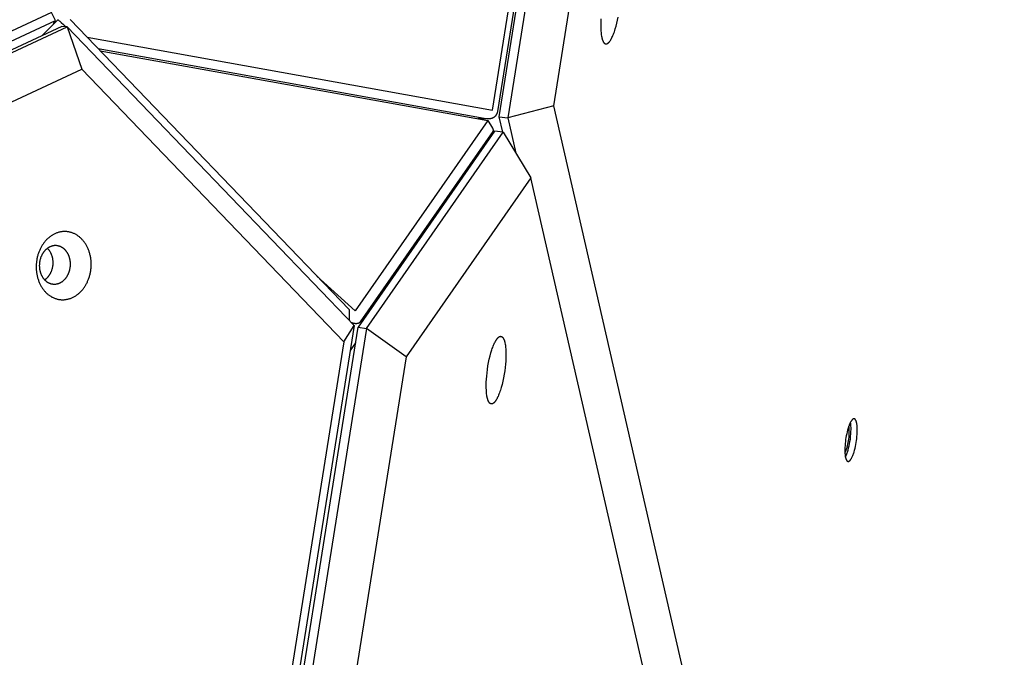
# Model space of a CAD drawing. Units: millimetres. Extents: x 856 to 1897, y -237 to 746.
# Drawn here: x 1568 to 1602, y 180 to 201 of the extents above; entities that cross this region are included whole.
import ezdxf

# ---------------------------------------------------------------- set-up
doc = ezdxf.new("R2010")
doc.units = ezdxf.units.MM
doc.header["$MEASUREMENT"] = 0
doc.layers.add('Make2D$visible$lines', color=30, linetype='Continuous', true_color=0xff7f00)

msp = doc.modelspace()

# ---------------------------------------------------------------- linework, layer by layer
at = {"layer": 'Make2D$visible$lines'}
for points in [[(1584.553, 198.052), (1587.057, 213.777)], [(1584.325, 198.277), (1586.782, 213.71)], [(1586.952, 213.662), (1584.495, 198.229)], [(1587.344, 213.736), (1584.84, 198.011)], [(1586.388, 198.418), (1588.675, 212.776)], [(1569.484, 201.558), (1480.193, 159.875)], [(1569.616, 201.289), (1569.484, 201.558)], [(1480.326, 159.606), (1569.616, 201.289)], [(1569.157, 200.772), (1569.692, 201.318)], [(1569.555, 201.179), (1569.616, 201.289)], [(1569.561, 201.185), (1569.562, 201.191)], [(1569.692, 201.319), (1569.692, 201.319), (1569.693, 201.319), (1569.693, 201.319), (1569.693, 201.319), (1569.693, 201.319), (1569.693, 201.319), (1569.693, 201.319), (1569.693, 201.319), (1569.693, 201.319), (1569.693, 201.319), (1569.693, 201.319), (1569.693, 201.319), (1569.694, 201.319), (1569.694, 201.319), (1569.694, 201.319), (1569.694, 201.319), (1569.694, 201.318), (1569.694, 201.318), (1569.695, 201.318), (1569.695, 201.318), (1569.695, 201.318), (1569.696, 201.318), (1569.696, 201.318), (1569.697, 201.317), (1569.698, 201.317), (1569.699, 201.316), (1569.699, 201.316), (1569.701, 201.315), (1569.703, 201.313), (1569.706, 201.312), (1569.708, 201.31), (1569.714, 201.306), (1569.728, 201.295), (1569.744, 201.281), (1569.763, 201.265), (1569.806, 201.226), (1569.884, 201.153), (1569.961, 201.078)], [(1570.116, 201.323), (1579.501, 191.56)], [(1587.979, 201.348), (1587.974, 201.24), (1587.971, 201.133), (1587.971, 201.082), (1587.972, 201.031), (1587.974, 200.983), (1587.977, 200.935), (1587.98, 200.89), (1587.985, 200.847), (1587.99, 200.806), (1587.996, 200.767), (1588.003, 200.731), (1588.007, 200.714), (1588.011, 200.698), (1588.015, 200.682), (1588.019, 200.667), (1588.023, 200.652), (1588.028, 200.639), (1588.033, 200.626), (1588.038, 200.613), (1588.042, 200.602), (1588.048, 200.591), (1588.05, 200.586), (1588.053, 200.58), (1588.055, 200.576), (1588.058, 200.571), (1588.061, 200.566), (1588.063, 200.562), (1588.066, 200.558), (1588.069, 200.554), (1588.072, 200.55), (1588.075, 200.546), (1588.077, 200.543), (1588.08, 200.539), (1588.083, 200.536), (1588.086, 200.533), (1588.089, 200.53), (1588.092, 200.527), (1588.095, 200.525), (1588.098, 200.522), (1588.101, 200.52), (1588.102, 200.519), (1588.104, 200.518), (1588.105, 200.517), (1588.107, 200.516), (1588.108, 200.515), (1588.11, 200.514), (1588.111, 200.513), (1588.113, 200.512), (1588.114, 200.512), (1588.116, 200.511), (1588.117, 200.51), (1588.119, 200.509), (1588.12, 200.509), (1588.122, 200.508), (1588.123, 200.508), (1588.125, 200.507), (1588.127, 200.507), (1588.128, 200.506), (1588.13, 200.506), (1588.131, 200.505), (1588.133, 200.505), (1588.135, 200.505), (1588.136, 200.504), (1588.138, 200.504), (1588.139, 200.504), (1588.141, 200.504), (1588.143, 200.503), (1588.144, 200.503), (1588.146, 200.503), (1588.148, 200.503), (1588.15, 200.503), (1588.151, 200.503), (1588.153, 200.503), (1588.155, 200.503), (1588.156, 200.504), (1588.158, 200.504), (1588.16, 200.504), (1588.162, 200.504), (1588.163, 200.505), (1588.165, 200.505), (1588.167, 200.505), (1588.169, 200.506), (1588.171, 200.506), (1588.172, 200.507), (1588.174, 200.507), (1588.176, 200.508), (1588.178, 200.508), (1588.18, 200.509), (1588.181, 200.51), (1588.183, 200.511), (1588.187, 200.512), (1588.191, 200.514), (1588.195, 200.516), (1588.198, 200.518), (1588.202, 200.521), (1588.206, 200.523), (1588.21, 200.526), (1588.214, 200.529), (1588.218, 200.532), (1588.222, 200.535), (1588.226, 200.538), (1588.23, 200.542), (1588.234, 200.545), (1588.238, 200.549), (1588.242, 200.553), (1588.246, 200.558), (1588.25, 200.562), (1588.254, 200.567), (1588.262, 200.577), (1588.271, 200.587), (1588.279, 200.598), (1588.288, 200.61), (1588.296, 200.623), (1588.305, 200.636), (1588.313, 200.651), (1588.322, 200.665), (1588.33, 200.681), (1588.347, 200.714), (1588.364, 200.749), (1588.381, 200.787), (1588.398, 200.827), (1588.414, 200.869), (1588.43, 200.913), (1588.445, 200.958), (1588.46, 201.005), (1588.489, 201.103), (1588.515, 201.204), (1588.538, 201.307), (1588.559, 201.409)], [(1569.836, 201.089), (1480.545, 159.405)], [(1480.723, 159.39), (1570.014, 201.073)], [(1570.014, 201.073), (1569.836, 201.089)], [(1570.014, 201.073), (1570.507, 199.647)], [(1579.672, 191.026), (1570.014, 201.073)], [(1570.682, 200.734), (1584.325, 198.277)], [(1571.056, 200.345), (1584.171, 197.983)], [(1571.124, 200.274), (1584.166, 197.925)], [(1482.273, 158.456), (1570.507, 199.647)], [(1570.507, 199.647), (1579.327, 190.472)], [(1584.495, 198.229), (1584.493, 198.223), (1584.492, 198.216), (1584.491, 198.209), (1584.489, 198.203), (1584.487, 198.196), (1584.486, 198.19), (1584.484, 198.183), (1584.481, 198.176), (1584.479, 198.17), (1584.476, 198.163), (1584.474, 198.156), (1584.471, 198.15), (1584.468, 198.143), (1584.465, 198.137), (1584.461, 198.13), (1584.458, 198.124), (1584.454, 198.117), (1584.45, 198.111), (1584.446, 198.105), (1584.442, 198.099), (1584.438, 198.093), (1584.433, 198.087), (1584.429, 198.081), (1584.424, 198.075), (1584.419, 198.07), (1584.414, 198.064), (1584.408, 198.059), (1584.403, 198.054), (1584.398, 198.049), (1584.392, 198.044), (1584.386, 198.039), (1584.38, 198.035), (1584.374, 198.03), (1584.368, 198.026), (1584.362, 198.022), (1584.356, 198.018), (1584.349, 198.014), (1584.343, 198.011), (1584.337, 198.007), (1584.33, 198.004), (1584.323, 198.001), (1584.317, 197.998), (1584.31, 197.996), (1584.303, 197.993), (1584.296, 197.991), (1584.29, 197.989), (1584.283, 197.987), (1584.276, 197.986), (1584.269, 197.984), (1584.262, 197.983), (1584.256, 197.982), (1584.249, 197.981), (1584.242, 197.98), (1584.235, 197.98), (1584.229, 197.979), (1584.222, 197.979), (1584.215, 197.979), (1584.209, 197.979), (1584.202, 197.979), (1584.196, 197.98), (1584.19, 197.98), (1584.183, 197.981), (1584.177, 197.982), (1584.171, 197.983)], [(1586.388, 198.418), (1584.84, 198.011)], [(1601.554, 132.226), (1586.388, 198.418)], [(1584.166, 197.925), (1579.701, 191.512)], [(1584.196, 197.979), (1583.836, 197.985)], [(1584.166, 197.925), (1584.326, 197.669)], [(1584.673, 197.528), (1584.553, 198.052)], [(1584.553, 198.052), (1584.84, 198.011)], [(1584.84, 198.011), (1585.112, 196.825)], [(1584.399, 197.567), (1579.804, 190.967)], [(1584.335, 197.556), (1579.871, 191.142)], [(1580.091, 190.925), (1584.686, 197.526)], [(1584.343, 197.57), (1584.257, 197.364)], [(1584.326, 197.669), (1584.328, 197.665), (1584.33, 197.661), (1584.333, 197.657), (1584.335, 197.653), (1584.337, 197.649), (1584.338, 197.645), (1584.34, 197.641), (1584.342, 197.637), (1584.343, 197.633), (1584.344, 197.629), (1584.345, 197.625), (1584.346, 197.621), (1584.346, 197.619), (1584.347, 197.618), (1584.347, 197.616), (1584.347, 197.614), (1584.348, 197.612), (1584.348, 197.61), (1584.348, 197.608), (1584.348, 197.606), (1584.348, 197.605), (1584.348, 197.603), (1584.349, 197.601), (1584.349, 197.599), (1584.348, 197.597), (1584.348, 197.596), (1584.348, 197.594), (1584.348, 197.592), (1584.348, 197.591), (1584.348, 197.589), (1584.348, 197.587), (1584.347, 197.586), (1584.347, 197.584), (1584.347, 197.582), (1584.346, 197.581), (1584.346, 197.579), (1584.345, 197.577), (1584.345, 197.576), (1584.344, 197.574), (1584.344, 197.573), (1584.343, 197.571), (1584.343, 197.57), (1584.342, 197.568), (1584.341, 197.567), (1584.341, 197.565), (1584.34, 197.564), (1584.339, 197.562), (1584.338, 197.561), (1584.338, 197.56), (1584.337, 197.558), (1584.336, 197.557), (1584.335, 197.556)], [(1584.686, 197.526), (1584.399, 197.567)], [(1584.686, 197.526), (1585.617, 195.993)], [(1585.617, 195.993), (1581.422, 189.966)], [(1600.783, 129.801), (1585.617, 195.993)], [(1570.521, 193.91), (1570.506, 193.926), (1570.49, 193.942), (1570.474, 193.958), (1570.457, 193.974), (1570.44, 193.989), (1570.423, 194.003), (1570.405, 194.017), (1570.387, 194.031), (1570.368, 194.044), (1570.349, 194.057), (1570.329, 194.07), (1570.309, 194.081), (1570.289, 194.093), (1570.268, 194.103), (1570.247, 194.114), (1570.226, 194.123), (1570.205, 194.132), (1570.183, 194.14), (1570.16, 194.148), (1570.138, 194.155), (1570.115, 194.161), (1570.092, 194.167), (1570.069, 194.171), (1570.046, 194.176), (1570.022, 194.179), (1569.999, 194.182), (1569.975, 194.183), (1569.951, 194.184), (1569.927, 194.185), (1569.903, 194.184), (1569.879, 194.183), (1569.855, 194.181), (1569.831, 194.178), (1569.808, 194.175), (1569.784, 194.171), (1569.76, 194.166), (1569.736, 194.16), (1569.713, 194.153), (1569.69, 194.146), (1569.667, 194.138), (1569.644, 194.13), (1569.621, 194.12), (1569.599, 194.11), (1569.576, 194.1), (1569.555, 194.088), (1569.533, 194.077), (1569.512, 194.064), (1569.491, 194.051), (1569.47, 194.037), (1569.45, 194.023), (1569.431, 194.008), (1569.411, 193.993), (1569.392, 193.978), (1569.374, 193.962), (1569.355, 193.945), (1569.338, 193.928), (1569.321, 193.911), (1569.304, 193.893), (1569.287, 193.875), (1569.271, 193.857), (1569.256, 193.839), (1569.241, 193.82), (1569.226, 193.801), (1569.212, 193.782), (1569.199, 193.762), (1569.185, 193.742), (1569.172, 193.721), (1569.159, 193.7), (1569.146, 193.678), (1569.134, 193.656), (1569.121, 193.633), (1569.11, 193.61), (1569.098, 193.586), (1569.087, 193.562), (1569.076, 193.538), (1569.066, 193.512), (1569.056, 193.487), (1569.047, 193.461), (1569.038, 193.434), (1569.029, 193.408), (1569.021, 193.381), (1569.014, 193.353), (1569.007, 193.325), (1569.001, 193.297), (1568.995, 193.269), (1568.989, 193.24), (1568.985, 193.211), (1568.98, 193.182), (1568.977, 193.153), (1568.974, 193.123), (1568.971, 193.094), (1568.97, 193.064), (1568.969, 193.035), (1568.968, 193.005), (1568.968, 192.975), (1568.969, 192.945), (1568.97, 192.916), (1568.972, 192.886), (1568.975, 192.857), (1568.978, 192.828), (1568.981, 192.799), (1568.986, 192.77), (1568.991, 192.741), (1568.996, 192.713), (1569.002, 192.685), (1569.009, 192.657), (1569.016, 192.63), (1569.024, 192.602), (1569.032, 192.576), (1569.041, 192.549), (1569.051, 192.524), (1569.06, 192.498), (1569.071, 192.473), (1569.081, 192.449), (1569.092, 192.425), (1569.104, 192.401), (1569.116, 192.378), (1569.128, 192.356), (1569.141, 192.334), (1569.154, 192.313), (1569.167, 192.292), (1569.181, 192.272), (1569.194, 192.252), (1569.209, 192.233), (1569.223, 192.214), (1569.238, 192.197), (1569.252, 192.179), (1569.267, 192.162)], [(1569.267, 192.162), (1569.283, 192.146), (1569.298, 192.13), (1569.315, 192.114), (1569.331, 192.099), (1569.348, 192.084), (1569.366, 192.069), (1569.384, 192.055), (1569.402, 192.041), (1569.421, 192.028), (1569.44, 192.015), (1569.459, 192.003), (1569.479, 191.991), (1569.499, 191.98), (1569.52, 191.969), (1569.541, 191.959), (1569.562, 191.949), (1569.584, 191.941), (1569.606, 191.932), (1569.628, 191.925), (1569.651, 191.918), (1569.673, 191.911), (1569.696, 191.906), (1569.719, 191.901), (1569.743, 191.897), (1569.766, 191.894), (1569.79, 191.891), (1569.814, 191.889), (1569.837, 191.888), (1569.861, 191.888), (1569.885, 191.888), (1569.909, 191.889), (1569.933, 191.891), (1569.957, 191.894), (1569.981, 191.898), (1570.005, 191.902), (1570.029, 191.907), (1570.052, 191.913), (1570.076, 191.919), (1570.099, 191.926), (1570.122, 191.934), (1570.145, 191.943), (1570.168, 191.952), (1570.19, 191.962), (1570.212, 191.973), (1570.234, 191.984), (1570.255, 191.996), (1570.277, 192.008), (1570.298, 192.022), (1570.318, 192.035), (1570.338, 192.049), (1570.358, 192.064), (1570.377, 192.079), (1570.396, 192.095), (1570.415, 192.111), (1570.433, 192.127), (1570.451, 192.144), (1570.468, 192.162), (1570.485, 192.179), (1570.501, 192.197), (1570.517, 192.215), (1570.533, 192.234), (1570.548, 192.253), (1570.562, 192.272), (1570.576, 192.291), (1570.59, 192.31), (1570.604, 192.331), (1570.617, 192.351), (1570.63, 192.372), (1570.643, 192.394), (1570.655, 192.416), (1570.667, 192.439), (1570.679, 192.462), (1570.69, 192.486), (1570.701, 192.51), (1570.712, 192.535), (1570.722, 192.56), (1570.732, 192.586), (1570.742, 192.612), (1570.751, 192.638), (1570.759, 192.665), (1570.767, 192.692), (1570.775, 192.72), (1570.782, 192.747), (1570.788, 192.775), (1570.794, 192.804), (1570.799, 192.833), (1570.804, 192.861), (1570.808, 192.891), (1570.812, 192.92), (1570.815, 192.949), (1570.817, 192.979), (1570.819, 193.008), (1570.82, 193.038), (1570.821, 193.068), (1570.821, 193.097), (1570.82, 193.127), (1570.818, 193.157), (1570.817, 193.186), (1570.814, 193.216), (1570.811, 193.245), (1570.807, 193.274), (1570.803, 193.303), (1570.798, 193.331), (1570.792, 193.36), (1570.786, 193.388), (1570.779, 193.416), (1570.772, 193.443), (1570.764, 193.47), (1570.756, 193.497), (1570.747, 193.523), (1570.738, 193.549), (1570.728, 193.574), (1570.718, 193.599), (1570.707, 193.624), (1570.696, 193.648), (1570.685, 193.671), (1570.673, 193.694), (1570.66, 193.717), (1570.648, 193.739), (1570.635, 193.76), (1570.622, 193.781), (1570.608, 193.801), (1570.594, 193.82), (1570.58, 193.84), (1570.566, 193.858), (1570.551, 193.876), (1570.536, 193.893), (1570.521, 193.91)], [(1569.952, 193.555), (1569.944, 193.565), (1569.935, 193.574), (1569.926, 193.583), (1569.916, 193.591), (1569.907, 193.6), (1569.897, 193.608), (1569.887, 193.616), (1569.876, 193.624), (1569.866, 193.631), (1569.855, 193.639), (1569.844, 193.646), (1569.833, 193.652), (1569.821, 193.659), (1569.809, 193.665), (1569.798, 193.67), (1569.786, 193.676), (1569.773, 193.681), (1569.761, 193.685), (1569.748, 193.69), (1569.736, 193.694), (1569.723, 193.697), (1569.71, 193.7), (1569.697, 193.703), (1569.684, 193.705), (1569.67, 193.707), (1569.657, 193.709), (1569.644, 193.71), (1569.63, 193.71), (1569.617, 193.711), (1569.603, 193.71), (1569.59, 193.71), (1569.576, 193.709), (1569.562, 193.707), (1569.549, 193.705), (1569.535, 193.703), (1569.522, 193.7), (1569.509, 193.697), (1569.495, 193.693), (1569.482, 193.689), (1569.469, 193.684), (1569.456, 193.679), (1569.444, 193.674), (1569.431, 193.669), (1569.418, 193.663), (1569.406, 193.656), (1569.394, 193.649), (1569.382, 193.642), (1569.37, 193.635), (1569.358, 193.627), (1569.347, 193.619), (1569.336, 193.611), (1569.325, 193.602), (1569.314, 193.594), (1569.304, 193.584), (1569.293, 193.575), (1569.283, 193.566), (1569.274, 193.556), (1569.264, 193.546), (1569.255, 193.536), (1569.246, 193.525), (1569.237, 193.515), (1569.229, 193.504), (1569.22, 193.494), (1569.213, 193.483), (1569.205, 193.472), (1569.197, 193.46), (1569.19, 193.449), (1569.182, 193.437), (1569.175, 193.424), (1569.168, 193.412), (1569.161, 193.399), (1569.154, 193.386), (1569.148, 193.372), (1569.142, 193.359), (1569.136, 193.345), (1569.13, 193.331), (1569.124, 193.316), (1569.119, 193.301), (1569.114, 193.287), (1569.109, 193.271), (1569.105, 193.256), (1569.1, 193.24), (1569.096, 193.225), (1569.093, 193.209), (1569.09, 193.193), (1569.087, 193.177), (1569.084, 193.16), (1569.081, 193.144), (1569.079, 193.127), (1569.078, 193.111), (1569.076, 193.094), (1569.075, 193.077), (1569.075, 193.06), (1569.074, 193.044), (1569.074, 193.027), (1569.075, 193.01), (1569.076, 192.993), (1569.077, 192.977), (1569.078, 192.96), (1569.08, 192.944), (1569.082, 192.927), (1569.085, 192.911), (1569.087, 192.895), (1569.09, 192.879), (1569.094, 192.863), (1569.098, 192.847), (1569.102, 192.832), (1569.106, 192.816), (1569.111, 192.801), (1569.116, 192.786), (1569.121, 192.772), (1569.127, 192.757), (1569.132, 192.743), (1569.138, 192.729), (1569.145, 192.716), (1569.151, 192.703), (1569.158, 192.69), (1569.165, 192.677), (1569.172, 192.665), (1569.179, 192.652), (1569.187, 192.641), (1569.195, 192.629), (1569.202, 192.618), (1569.21, 192.607), (1569.219, 192.597), (1569.227, 192.587), (1569.235, 192.577), (1569.244, 192.568)], [(1569.244, 192.568), (1569.252, 192.558), (1569.261, 192.549), (1569.27, 192.54), (1569.28, 192.532), (1569.289, 192.523), (1569.299, 192.515), (1569.309, 192.507), (1569.32, 192.499), (1569.33, 192.492), (1569.341, 192.484), (1569.352, 192.477), (1569.363, 192.471), (1569.375, 192.464), (1569.386, 192.458), (1569.398, 192.453), (1569.41, 192.447), (1569.423, 192.442), (1569.435, 192.437), (1569.448, 192.433), (1569.46, 192.429), (1569.473, 192.426), (1569.486, 192.423), (1569.499, 192.42), (1569.512, 192.418), (1569.526, 192.416), (1569.539, 192.414), (1569.552, 192.413), (1569.566, 192.412), (1569.579, 192.412), (1569.593, 192.413), (1569.606, 192.413), (1569.62, 192.414), (1569.634, 192.416), (1569.647, 192.418), (1569.66, 192.42), (1569.674, 192.423), (1569.687, 192.426), (1569.7, 192.43), (1569.714, 192.434), (1569.727, 192.439), (1569.74, 192.443), (1569.752, 192.449), (1569.765, 192.454), (1569.778, 192.46), (1569.79, 192.467), (1569.802, 192.473), (1569.814, 192.481), (1569.826, 192.488), (1569.838, 192.496), (1569.849, 192.504), (1569.86, 192.512), (1569.871, 192.521), (1569.882, 192.529), (1569.892, 192.538), (1569.903, 192.548), (1569.913, 192.557), (1569.922, 192.567), (1569.932, 192.577), (1569.941, 192.587), (1569.95, 192.597), (1569.959, 192.608), (1569.967, 192.619), (1569.975, 192.629), (1569.983, 192.64), (1569.991, 192.651), (1569.999, 192.663), (1570.006, 192.674), (1570.014, 192.686), (1570.021, 192.699), (1570.028, 192.711), (1570.035, 192.724), (1570.041, 192.737), (1570.048, 192.75), (1570.054, 192.764), (1570.06, 192.778), (1570.066, 192.792), (1570.072, 192.807), (1570.077, 192.821), (1570.082, 192.836), (1570.087, 192.852), (1570.091, 192.867), (1570.096, 192.882), (1570.1, 192.898), (1570.103, 192.914), (1570.106, 192.93), (1570.109, 192.946), (1570.112, 192.963), (1570.115, 192.979), (1570.117, 192.996), (1570.118, 193.012), (1570.12, 193.029), (1570.121, 193.046), (1570.121, 193.062), (1570.122, 193.079), (1570.122, 193.096), (1570.121, 193.113), (1570.12, 193.13), (1570.119, 193.146), (1570.118, 193.163), (1570.116, 193.179), (1570.114, 193.196), (1570.111, 193.212), (1570.109, 193.228), (1570.106, 193.244), (1570.102, 193.26), (1570.098, 193.276), (1570.094, 193.291), (1570.09, 193.307), (1570.085, 193.322), (1570.08, 193.337), (1570.075, 193.351), (1570.069, 193.366), (1570.064, 193.38), (1570.058, 193.394), (1570.051, 193.407), (1570.045, 193.42), (1570.038, 193.433), (1570.031, 193.446), (1570.024, 193.458), (1570.017, 193.47), (1570.009, 193.482), (1570.001, 193.494), (1569.994, 193.505), (1569.986, 193.515), (1569.977, 193.526), (1569.969, 193.536), (1569.961, 193.546), (1569.952, 193.555)], [(1569.36, 193.606), (1569.368, 193.596), (1569.377, 193.586), (1569.385, 193.576), (1569.393, 193.566), (1569.401, 193.555), (1569.409, 193.544), (1569.416, 193.533), (1569.424, 193.521), (1569.431, 193.509), (1569.438, 193.496), (1569.445, 193.484), (1569.452, 193.471), (1569.459, 193.457), (1569.465, 193.444), (1569.471, 193.43), (1569.477, 193.416), (1569.482, 193.402), (1569.488, 193.387), (1569.493, 193.372), (1569.497, 193.357), (1569.502, 193.342), (1569.506, 193.326), (1569.509, 193.311), (1569.513, 193.295), (1569.516, 193.279), (1569.519, 193.262), (1569.521, 193.246), (1569.523, 193.23), (1569.525, 193.213), (1569.527, 193.197), (1569.528, 193.18), (1569.529, 193.163), (1569.529, 193.146), (1569.529, 193.13), (1569.529, 193.113), (1569.528, 193.096), (1569.527, 193.079), (1569.526, 193.063), (1569.524, 193.046), (1569.522, 193.029), (1569.52, 193.013), (1569.517, 192.997), (1569.514, 192.981), (1569.511, 192.964), (1569.507, 192.949), (1569.503, 192.933), (1569.499, 192.917), (1569.494, 192.902), (1569.489, 192.887), (1569.484, 192.872), (1569.479, 192.857), (1569.473, 192.843), (1569.468, 192.828), (1569.462, 192.815), (1569.455, 192.801), (1569.449, 192.787), (1569.442, 192.774), (1569.435, 192.761), (1569.428, 192.749), (1569.421, 192.737), (1569.414, 192.725), (1569.406, 192.713), (1569.399, 192.702), (1569.391, 192.691), (1569.377, 192.671), (1569.369, 192.662), (1569.362, 192.653), (1569.354, 192.643), (1569.346, 192.634), (1569.338, 192.626), (1569.329, 192.617), (1569.321, 192.608), (1569.312, 192.6), (1569.303, 192.592), (1569.294, 192.584), (1569.285, 192.576), (1569.275, 192.569), (1569.266, 192.561), (1569.256, 192.554)], [(1569.347, 193.619), (1569.36, 193.606)], [(1579.701, 191.512), (1578.42, 192.685)], [(1579.501, 191.56), (1579.506, 191.2)], [(1579.672, 191.026), (1561.29, 75.583)], [(1561.422, 75.523), (1579.804, 190.967)], [(1580.091, 190.925), (1561.709, 75.482)], [(1579.327, 190.472), (1579.672, 191.026)], [(1579.583, 191.119), (1579.593, 191.116), (1579.602, 191.113), (1579.612, 191.11), (1579.622, 191.108), (1579.632, 191.105), (1579.641, 191.103), (1579.651, 191.101), (1579.661, 191.099), (1579.67, 191.097), (1579.678, 191.096), (1579.687, 191.095), (1579.696, 191.094), (1579.704, 191.093), (1579.713, 191.093), (1579.721, 191.092), (1579.729, 191.092), (1579.738, 191.092), (1579.746, 191.092), (1579.754, 191.092), (1579.762, 191.093), (1579.769, 191.094), (1579.777, 191.095), (1579.784, 191.096), (1579.791, 191.097), (1579.798, 191.099), (1579.802, 191.099), (1579.805, 191.1), (1579.808, 191.101), (1579.811, 191.102), (1579.814, 191.103), (1579.818, 191.104), (1579.821, 191.105), (1579.823, 191.107), (1579.826, 191.108), (1579.829, 191.109), (1579.832, 191.11), (1579.835, 191.112), (1579.837, 191.113), (1579.84, 191.115), (1579.842, 191.116), (1579.845, 191.117), (1579.847, 191.119), (1579.849, 191.121), (1579.851, 191.122), (1579.853, 191.124), (1579.856, 191.125), (1579.857, 191.127), (1579.859, 191.129), (1579.861, 191.131), (1579.863, 191.132), (1579.865, 191.134), (1579.866, 191.136), (1579.868, 191.138), (1579.869, 191.14), (1579.871, 191.142)], [(1579.804, 190.967), (1580.091, 190.925)], [(1581.422, 189.966), (1580.091, 190.925)], [(1584.457, 190.54), (1584.465, 190.551), (1584.472, 190.562), (1584.479, 190.572), (1584.487, 190.581), (1584.494, 190.59), (1584.502, 190.599), (1584.51, 190.607), (1584.514, 190.611), (1584.517, 190.614), (1584.521, 190.618), (1584.525, 190.621), (1584.529, 190.624), (1584.533, 190.628), (1584.537, 190.631), (1584.54, 190.633), (1584.544, 190.636), (1584.548, 190.639), (1584.552, 190.641), (1584.556, 190.643), (1584.56, 190.645), (1584.563, 190.647), (1584.565, 190.648), (1584.567, 190.649), (1584.569, 190.649), (1584.571, 190.65), (1584.573, 190.651), (1584.575, 190.651), (1584.577, 190.652), (1584.579, 190.653), (1584.58, 190.653), (1584.582, 190.654), (1584.584, 190.654), (1584.586, 190.655), (1584.588, 190.655), (1584.59, 190.655), (1584.592, 190.655), (1584.594, 190.656), (1584.595, 190.656), (1584.597, 190.656), (1584.599, 190.656), (1584.601, 190.656), (1584.603, 190.656), (1584.605, 190.656), (1584.607, 190.656), (1584.608, 190.656), (1584.61, 190.656), (1584.612, 190.655), (1584.614, 190.655), (1584.616, 190.655), (1584.618, 190.654), (1584.619, 190.654), (1584.621, 190.654), (1584.623, 190.653), (1584.625, 190.653), (1584.627, 190.652), (1584.628, 190.651), (1584.63, 190.651), (1584.632, 190.65), (1584.634, 190.649), (1584.635, 190.648), (1584.637, 190.647), (1584.639, 190.646), (1584.641, 190.645), (1584.642, 190.644), (1584.644, 190.643), (1584.646, 190.642), (1584.647, 190.641), (1584.649, 190.64), (1584.651, 190.639), (1584.653, 190.637), (1584.654, 190.636), (1584.656, 190.635), (1584.658, 190.633), (1584.659, 190.632), (1584.661, 190.63), (1584.664, 190.627), (1584.667, 190.623), (1584.671, 190.62), (1584.674, 190.616), (1584.677, 190.612), (1584.68, 190.608), (1584.683, 190.604), (1584.686, 190.599), (1584.689, 190.594), (1584.692, 190.59), (1584.695, 190.585), (1584.698, 190.579), (1584.7, 190.574), (1584.703, 190.568), (1584.706, 190.563), (1584.711, 190.551), (1584.716, 190.538), (1584.721, 190.524), (1584.726, 190.51), (1584.731, 190.496), (1584.735, 190.481), (1584.739, 190.465), (1584.743, 190.448), (1584.747, 190.432), (1584.754, 190.396), (1584.76, 190.359), (1584.765, 190.32), (1584.769, 190.28), (1584.773, 190.238), (1584.776, 190.195), (1584.779, 190.107), (1584.779, 190.018), (1584.777, 189.924), (1584.772, 189.823), (1584.764, 189.717), (1584.753, 189.606), (1584.738, 189.492), (1584.72, 189.376), (1584.699, 189.261), (1584.676, 189.148), (1584.65, 189.038), (1584.621, 188.935), (1584.592, 188.838), (1584.577, 188.793), (1584.561, 188.75), (1584.546, 188.709), (1584.53, 188.671), (1584.514, 188.635), (1584.499, 188.602), (1584.483, 188.571), (1584.468, 188.543), (1584.461, 188.53), (1584.453, 188.517), (1584.446, 188.505), (1584.438, 188.494)], [(1579.327, 190.472), (1561.162, 76.395)], [(1579.721, 190.441), (1579.537, 190.178)], [(1584.438, 188.494), (1584.431, 188.483), (1584.424, 188.473), (1584.416, 188.463), (1584.409, 188.453), (1584.401, 188.444), (1584.393, 188.436), (1584.386, 188.428), (1584.382, 188.424), (1584.378, 188.42), (1584.374, 188.417), (1584.371, 188.413), (1584.367, 188.41), (1584.363, 188.407), (1584.359, 188.404), (1584.355, 188.401), (1584.351, 188.398), (1584.348, 188.396), (1584.344, 188.394), (1584.34, 188.391), (1584.336, 188.389), (1584.332, 188.388), (1584.33, 188.387), (1584.328, 188.386), (1584.326, 188.385), (1584.325, 188.384), (1584.323, 188.384), (1584.321, 188.383), (1584.319, 188.382), (1584.317, 188.382), (1584.315, 188.381), (1584.313, 188.381), (1584.311, 188.38), (1584.309, 188.38), (1584.308, 188.38), (1584.306, 188.379), (1584.304, 188.379), (1584.302, 188.379), (1584.3, 188.379), (1584.298, 188.378), (1584.296, 188.378), (1584.294, 188.378), (1584.293, 188.378), (1584.291, 188.378), (1584.289, 188.378), (1584.287, 188.379), (1584.285, 188.379), (1584.283, 188.379), (1584.282, 188.379), (1584.28, 188.38), (1584.278, 188.38), (1584.276, 188.38), (1584.274, 188.381), (1584.273, 188.381), (1584.271, 188.382), (1584.269, 188.383), (1584.267, 188.383), (1584.265, 188.384), (1584.264, 188.385), (1584.262, 188.385), (1584.26, 188.386), (1584.258, 188.387), (1584.257, 188.388), (1584.255, 188.389), (1584.253, 188.39), (1584.252, 188.391), (1584.25, 188.392), (1584.248, 188.393), (1584.246, 188.395), (1584.245, 188.396), (1584.243, 188.397), (1584.241, 188.398), (1584.24, 188.4), (1584.238, 188.401), (1584.236, 188.403), (1584.235, 188.404), (1584.231, 188.408), (1584.228, 188.411), (1584.225, 188.415), (1584.222, 188.418), (1584.219, 188.422), (1584.216, 188.426), (1584.213, 188.431), (1584.21, 188.435), (1584.207, 188.44), (1584.204, 188.445), (1584.201, 188.45), (1584.198, 188.455), (1584.195, 188.461), (1584.192, 188.466), (1584.19, 188.472), (1584.184, 188.484), (1584.179, 188.497), (1584.174, 188.51), (1584.17, 188.524), (1584.165, 188.539), (1584.161, 188.554), (1584.157, 188.57), (1584.153, 188.586), (1584.149, 188.603), (1584.142, 188.638), (1584.136, 188.675), (1584.131, 188.714), (1584.126, 188.755), (1584.123, 188.796), (1584.12, 188.839), (1584.117, 188.927), (1584.116, 189.017), (1584.118, 189.111), (1584.123, 189.211), (1584.132, 189.318), (1584.143, 189.429), (1584.157, 189.543), (1584.175, 189.658), (1584.196, 189.774), (1584.22, 189.887), (1584.246, 189.996), (1584.274, 190.1), (1584.304, 190.196), (1584.319, 190.241), (1584.334, 190.284), (1584.35, 190.325), (1584.366, 190.363), (1584.381, 190.399), (1584.397, 190.432), (1584.412, 190.463), (1584.427, 190.491), (1584.435, 190.504), (1584.442, 190.517), (1584.45, 190.529), (1584.457, 190.54)], [(1581.422, 189.966), (1563.258, 75.889)], [(1596.57, 187.078), (1596.58, 187.143), (1596.588, 187.209), (1596.596, 187.278), (1596.601, 187.347), (1596.605, 187.415), (1596.606, 187.482), (1596.606, 187.515), (1596.606, 187.546), (1596.604, 187.577), (1596.603, 187.607), (1596.6, 187.635), (1596.598, 187.663), (1596.594, 187.689), (1596.59, 187.713), (1596.586, 187.736), (1596.584, 187.746), (1596.581, 187.757), (1596.579, 187.767), (1596.576, 187.776), (1596.573, 187.785), (1596.57, 187.794), (1596.567, 187.802), (1596.564, 187.81), (1596.561, 187.817), (1596.558, 187.824), (1596.556, 187.827), (1596.555, 187.831), (1596.553, 187.834), (1596.551, 187.837), (1596.55, 187.84), (1596.548, 187.842), (1596.546, 187.845), (1596.544, 187.848), (1596.543, 187.85), (1596.541, 187.852), (1596.539, 187.855), (1596.537, 187.857), (1596.536, 187.859), (1596.534, 187.861), (1596.532, 187.863), (1596.53, 187.864), (1596.528, 187.866), (1596.526, 187.867), (1596.524, 187.869), (1596.524, 187.87), (1596.523, 187.87), (1596.522, 187.871), (1596.521, 187.871), (1596.52, 187.872), (1596.519, 187.873), (1596.518, 187.873), (1596.517, 187.874), (1596.516, 187.874), (1596.515, 187.875), (1596.514, 187.875), (1596.513, 187.875), (1596.512, 187.876), (1596.511, 187.876), (1596.51, 187.877), (1596.509, 187.877), (1596.508, 187.877), (1596.507, 187.878), (1596.506, 187.878), (1596.505, 187.878), (1596.504, 187.878), (1596.503, 187.879), (1596.502, 187.879), (1596.501, 187.879), (1596.5, 187.879), (1596.499, 187.879), (1596.498, 187.879), (1596.497, 187.879), (1596.496, 187.879), (1596.495, 187.879), (1596.494, 187.879), (1596.493, 187.879), (1596.492, 187.879), (1596.49, 187.879), (1596.489, 187.879), (1596.488, 187.879), (1596.487, 187.879), (1596.486, 187.879), (1596.485, 187.879), (1596.484, 187.878), (1596.483, 187.878), (1596.482, 187.878), (1596.48, 187.878), (1596.479, 187.877), (1596.478, 187.877), (1596.477, 187.876), (1596.476, 187.876), (1596.475, 187.876), (1596.474, 187.875), (1596.472, 187.875), (1596.47, 187.874), (1596.468, 187.873), (1596.465, 187.871), (1596.463, 187.87), (1596.461, 187.868), (1596.458, 187.867), (1596.456, 187.865), (1596.453, 187.863), (1596.451, 187.861), (1596.448, 187.859), (1596.446, 187.857), (1596.443, 187.855), (1596.441, 187.853), (1596.438, 187.85), (1596.435, 187.848), (1596.433, 187.845), (1596.43, 187.842), (1596.428, 187.839), (1596.422, 187.833), (1596.417, 187.826), (1596.412, 187.819), (1596.407, 187.812), (1596.401, 187.804), (1596.396, 187.795), (1596.391, 187.786), (1596.385, 187.777), (1596.38, 187.767), (1596.369, 187.747), (1596.358, 187.724), (1596.348, 187.701), (1596.337, 187.675), (1596.327, 187.649), (1596.317, 187.621), (1596.307, 187.592), (1596.298, 187.563), (1596.28, 187.501), (1596.263, 187.438), (1596.249, 187.373), (1596.236, 187.308), (1596.224, 187.245)], [(1596.312, 187.132), (1596.321, 187.197), (1596.329, 187.265), (1596.332, 187.3), (1596.335, 187.335), (1596.336, 187.369), (1596.338, 187.403), (1596.338, 187.436), (1596.337, 187.468), (1596.336, 187.499), (1596.334, 187.529), (1596.331, 187.556), (1596.33, 187.569), (1596.328, 187.582), (1596.326, 187.594), (1596.324, 187.605), (1596.321, 187.616), (1596.319, 187.626)], [(1596.359, 187.109), (1596.372, 187.193), (1596.382, 187.281), (1596.39, 187.37), (1596.393, 187.415), (1596.394, 187.459), (1596.395, 187.502), (1596.395, 187.545), (1596.395, 187.586), (1596.393, 187.625), (1596.39, 187.663), (1596.386, 187.698), (1596.384, 187.715), (1596.382, 187.731), (1596.379, 187.746), (1596.376, 187.761)], [(1596.224, 187.245), (1596.214, 187.18), (1596.206, 187.113), (1596.199, 187.045), (1596.193, 186.976), (1596.189, 186.908), (1596.188, 186.841), (1596.188, 186.808), (1596.189, 186.776), (1596.19, 186.746), (1596.192, 186.716), (1596.194, 186.687), (1596.197, 186.66), (1596.2, 186.634), (1596.204, 186.61), (1596.208, 186.587), (1596.21, 186.576), (1596.213, 186.566), (1596.216, 186.556), (1596.218, 186.547), (1596.221, 186.538), (1596.224, 186.529), (1596.227, 186.521), (1596.23, 186.513), (1596.233, 186.506), (1596.236, 186.499), (1596.238, 186.495), (1596.239, 186.492), (1596.241, 186.489), (1596.243, 186.486), (1596.244, 186.483), (1596.246, 186.48), (1596.248, 186.478), (1596.25, 186.475), (1596.251, 186.473), (1596.253, 186.47), (1596.255, 186.468), (1596.257, 186.466), (1596.259, 186.464), (1596.26, 186.462), (1596.262, 186.46), (1596.264, 186.459), (1596.266, 186.457), (1596.268, 186.455), (1596.27, 186.454), (1596.271, 186.453), (1596.272, 186.453), (1596.272, 186.452), (1596.273, 186.451), (1596.274, 186.451), (1596.275, 186.45), (1596.276, 186.45), (1596.277, 186.449), (1596.278, 186.449), (1596.279, 186.448), (1596.28, 186.448), (1596.281, 186.447), (1596.282, 186.447), (1596.283, 186.447), (1596.284, 186.446), (1596.285, 186.446), (1596.286, 186.446), (1596.287, 186.445), (1596.288, 186.445), (1596.289, 186.445), (1596.29, 186.444), (1596.291, 186.444), (1596.292, 186.444), (1596.293, 186.444), (1596.294, 186.444), (1596.295, 186.444), (1596.296, 186.444), (1596.297, 186.443), (1596.298, 186.443), (1596.299, 186.443), (1596.3, 186.443), (1596.301, 186.443), (1596.303, 186.443), (1596.304, 186.444), (1596.305, 186.444), (1596.306, 186.444), (1596.307, 186.444), (1596.308, 186.444), (1596.309, 186.444), (1596.31, 186.445), (1596.311, 186.445), (1596.313, 186.445), (1596.314, 186.445), (1596.315, 186.446), (1596.316, 186.446), (1596.317, 186.446), (1596.318, 186.447), (1596.319, 186.447), (1596.321, 186.448), (1596.322, 186.448), (1596.324, 186.449), (1596.326, 186.45), (1596.329, 186.452), (1596.331, 186.453), (1596.334, 186.454), (1596.336, 186.456), (1596.338, 186.458), (1596.341, 186.459), (1596.343, 186.461), (1596.346, 186.463), (1596.348, 186.465), (1596.351, 186.468), (1596.354, 186.47), (1596.356, 186.473), (1596.359, 186.475), (1596.361, 186.478), (1596.364, 186.481), (1596.366, 186.484), (1596.372, 186.49), (1596.377, 186.496), (1596.382, 186.503), (1596.388, 186.511), (1596.393, 186.519), (1596.398, 186.527), (1596.404, 186.536), (1596.409, 186.546), (1596.414, 186.555), (1596.425, 186.576), (1596.436, 186.598), (1596.446, 186.622), (1596.457, 186.647), (1596.467, 186.674), (1596.477, 186.702), (1596.487, 186.73), (1596.496, 186.76), (1596.514, 186.822), (1596.531, 186.885), (1596.545, 186.95), (1596.559, 187.015), (1596.57, 187.078)], [(1596.19, 186.738), (1596.195, 186.746), (1596.2, 186.754), (1596.204, 186.763), (1596.209, 186.772), (1596.218, 186.792), (1596.227, 186.813), (1596.236, 186.836), (1596.245, 186.86), (1596.253, 186.885), (1596.261, 186.911), (1596.269, 186.938), (1596.276, 186.965), (1596.29, 187.02), (1596.302, 187.076), (1596.312, 187.132)], [(1596.207, 186.592), (1596.213, 186.604), (1596.219, 186.616), (1596.231, 186.641), (1596.242, 186.668), (1596.254, 186.697), (1596.265, 186.728), (1596.276, 186.759), (1596.286, 186.792), (1596.296, 186.826), (1596.315, 186.896), (1596.332, 186.967), (1596.347, 187.038), (1596.359, 187.109)]]:
    msp.add_lwpolyline(points, dxfattribs=at)

doc.saveas('drawing.dxf')
